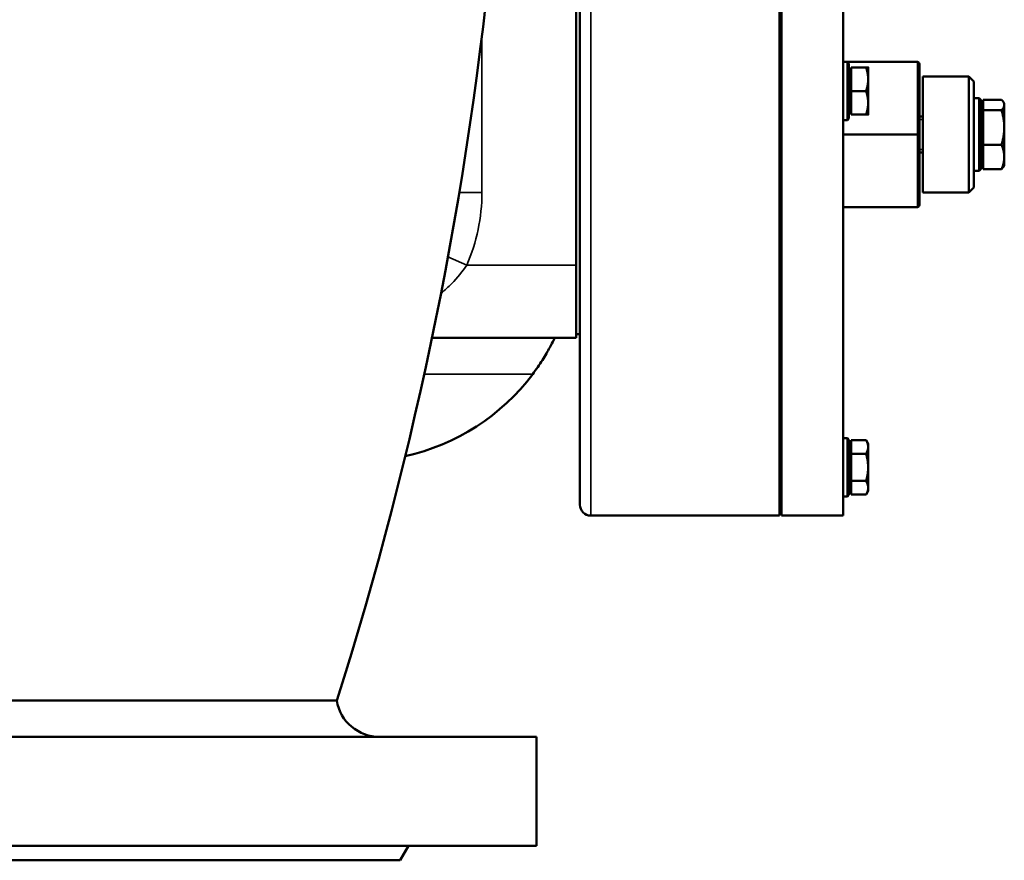
# Model space of a CAD drawing. Units: millimetres. Extents: x 0 to 4752, y 0 to 3360.
# Drawn here: x 823 to 1095, y 1610 to 1842 of the extents above; entities that cross this region are included whole.
import ezdxf

# ---------------------------------------------------------------- set-up
doc = ezdxf.new("R2010")
doc.units = ezdxf.units.MM
doc.header["$LTSCALE"] = 8
doc.layers.add('Sichtbar (ISO)', color=7, linetype='Continuous', lineweight=50)
doc.layers.add('Sichtbar schmal (ISO)', color=7, linetype='Continuous', lineweight=35)

msp = doc.modelspace()

# ---------------------------------------------------------------- linework, layer by layer
at = {"layer": 'Sichtbar (ISO)'}
for p, q in [((1032.72, 1705.49), (1032.72, 1915.49)), ((1033.22, 1705.49), (1033.22, 1915.49)), ((1050.22, 1705.49), (1050.22, 1915.49)), ((977.72, 1708.49), (977.72, 1912.49)), ((976.72, 1774.49), (976.72, 1884.49)), ((1070.72, 1830.49), (1050.22, 1830.49)), ((1051.42, 1830.47), (1050.22, 1830.47)), ((1051.42, 1814.47), (1051.42, 1830.47)), ((1051.82, 1830.07), (1051.42, 1830.47)), ((1051.82, 1830.07), (1051.82, 1814.87)), ((1052.42, 1828.17), (1051.82, 1828.17)), ((1052.42, 1828.97), (1056.54, 1828.97)), ((1052.42, 1822.47), (1052.42, 1828.97)), ((1057.12, 1825.72), (1057.12, 1828.97)), ((1071.22, 1810.49), (1071.22, 1829.99)), ((1033.22, 1826.47), (1032.72, 1826.47)), ((1057.12, 1819.22), (1057.12, 1825.72)), ((1072.22, 1794.49), (1072.22, 1826.49)), ((1072.22, 1826.49), (1084.82, 1826.49)), ((1084.82, 1794.49), (1084.82, 1826.49)), ((1086.22, 1825.09), (1084.82, 1826.49)), ((1086.22, 1825.09), (1086.22, 1795.89)), ((1052.42, 1822.47), (1056.54, 1822.47)), ((1052.42, 1815.97), (1052.42, 1822.47)), ((1087.72, 1820.49), (1086.22, 1820.49)), ((1087.72, 1800.49), (1087.72, 1820.49)), ((1088.22, 1819.99), (1087.72, 1820.49)), ((1088.22, 1819.99), (1088.22, 1800.99)), ((1088.82, 1820.05), (1093.86, 1820.05)), ((1088.82, 1817.21), (1088.82, 1820.05)), ((1033.22, 1818.47), (1032.72, 1818.47)), ((1057.12, 1815.97), (1057.12, 1819.22)), ((1088.82, 1818.19), (1088.22, 1818.19)), ((1094.62, 1818.99), (1094.4, 1819.37)), ((1094.62, 1818.63), (1094.62, 1818.99)), ((1094.62, 1812.43), (1094.62, 1818.63)), ((1051.82, 1814.87), (1051.42, 1814.47)), ((1052.42, 1816.77), (1051.82, 1816.77)), ((1052.42, 1815.97), (1056.54, 1815.97)), ((1072.22, 1815.49), (1071.22, 1815.49)), ((1088.82, 1817.21), (1093.86, 1817.21)), ((1088.82, 1807.65), (1088.82, 1817.21)), ((1051.42, 1814.47), (1050.22, 1814.47)), ((1094.62, 1804.29), (1094.62, 1812.43)), ((1070.72, 1810.49), (1050.22, 1810.49)), ((1071.22, 1810.49), (1070.72, 1810.49)), ((1071.22, 1790.99), (1071.22, 1810.49)), ((1088.82, 1807.65), (1093.86, 1807.65)), ((1088.82, 1800.94), (1088.82, 1807.65)), ((1072.22, 1805.49), (1071.22, 1805.49)), ((1094.62, 1801.99), (1094.62, 1804.29)), ((1088.82, 1802.79), (1088.22, 1802.79)), ((1094.62, 1801.99), (1094.4, 1801.61)), ((1087.72, 1800.49), (1086.22, 1800.49)), ((1088.22, 1800.99), (1087.72, 1800.49)), ((1088.82, 1800.94), (1093.86, 1800.94)), ((1086.22, 1795.89), (1084.82, 1794.49)), ((1072.22, 1794.49), (1084.82, 1794.49)), ((1070.72, 1790.49), (1050.22, 1790.49)), ((976.72, 1774.49), (976.72, 1754.49)), ((976.72, 1755.49), (977.72, 1755.49)), ((936.98, 1754.49), (976.72, 1754.49)), ((1033.22, 1725.59), (1032.72, 1725.59)), ((1051.42, 1726.77), (1050.22, 1726.77)), ((1051.42, 1710.77), (1051.42, 1726.77)), ((1051.82, 1726.37), (1051.42, 1726.77)), ((1051.82, 1726.37), (1051.82, 1711.17)), ((1052.42, 1722.52), (1052.42, 1726.28)), ((1052.42, 1726.28), (1056.54, 1726.28)), ((1057.12, 1725.27), (1056.54, 1726.28)), ((1057.12, 1724.4), (1057.12, 1725.27)), ((1033.22, 1722.77), (1032.72, 1722.77)), ((1052.42, 1724.47), (1051.82, 1724.47)), ((1052.42, 1715.02), (1052.42, 1722.52)), ((1052.42, 1722.52), (1056.54, 1722.52)), ((1057.12, 1718.77), (1057.12, 1724.4)), ((1057.12, 1713.14), (1057.12, 1718.77)), ((1033.22, 1714.77), (1032.72, 1714.77)), ((1052.42, 1715.02), (1056.54, 1715.02)), ((1052.42, 1711.27), (1052.42, 1715.02)), ((1052.42, 1713.07), (1051.82, 1713.07)), ((1057.12, 1712.27), (1056.54, 1711.27)), ((1057.12, 1712.27), (1057.12, 1713.14)), ((1051.42, 1710.77), (1050.22, 1710.77)), ((1051.82, 1711.17), (1051.42, 1710.77)), ((1052.42, 1711.27), (1056.54, 1711.27)), ((980.72, 1705.49), (1032.72, 1705.49)), ((1033.22, 1705.49), (1050.22, 1705.49)), ((910.72, 1654.49), (575.72, 1654.49)), ((965.72, 1644.49), (520.72, 1644.49)), ((965.72, 1614.49), (965.72, 1644.49)), ((965.72, 1614.49), (520.72, 1614.49)), ((928.22, 1610.49), (930.53, 1614.49)), ((928.22, 1610.49), (558.22, 1610.49))]:
    msp.add_line(p, q, dxfattribs=at)
for centre, radius, start, end in [((-51.17, 1960.49), 1009.39, 342.35294, 354.69565), ((1070.72, 1829.99), 0.5, 0, 90), ((1070.72, 1790.99), 0.5, 270, 0), ((916.72, 1780.49), 60, 282.4107, 323.1301), ((980.72, 1708.49), 3, 180, 270), ((922.56, 1656.49), 12, 189.5941, 270)]:
    msp.add_arc(centre, radius, start, end, dxfattribs=at)
for points, weights in [([(1057.12, 1825.72), (1057.12, 1827.22), (1056.54, 1828.97)], [1, 1.0379548493, 1]), ([(1056.54, 1828.97), (1057.12, 1828.97), (1057.12, 1828.97)], [1, 1.0379548493, 1]), ([(1056.54, 1822.47), (1057.12, 1824.21), (1057.12, 1825.72)], [1, 1.0379548493, 1]), ([(1057.12, 1819.22), (1057.12, 1820.72), (1056.54, 1822.47)], [1, 1.0379548493, 1]), ([(1094.62, 1818.63), (1094.62, 1819.29), (1093.86, 1820.05)], [1, 1.0379548493, 1]), ([(1056.54, 1815.97), (1057.12, 1817.71), (1057.12, 1819.22)], [1, 1.0379548493, 1]), ([(1093.86, 1817.21), (1094.62, 1817.97), (1094.62, 1818.63)], [1, 1.0379548493, 1]), ([(1057.12, 1815.97), (1057.12, 1815.97), (1056.54, 1815.97)], [1, 1.0379548493, 1]), ([(1094.62, 1812.43), (1094.62, 1814.64), (1093.86, 1817.21)], [1, 1.0379548493, 1]), ([(1093.86, 1807.65), (1094.62, 1810.21), (1094.62, 1812.43)], [1, 1.0379548493, 1]), ([(1094.62, 1804.29), (1094.62, 1805.85), (1093.86, 1807.65)], [1, 1.0379548493, 1]), ([(1093.86, 1800.94), (1094.62, 1802.73), (1094.62, 1804.29)], [1, 1.0379548493, 1]), ([(1094.4, 1801.61), (1094.22, 1801.29), (1093.86, 1800.94)], [1.01883287056, 1.01732114439, 1]), ([(1057.12, 1724.4), (1057.12, 1725.27), (1056.54, 1726.28)], [1, 1.0379548493, 1]), ([(1056.54, 1722.52), (1057.12, 1723.53), (1057.12, 1724.4)], [1, 1.0379548493, 1]), ([(1057.12, 1718.77), (1057.12, 1720.51), (1056.54, 1722.52)], [1, 1.0379548493, 1]), ([(1056.54, 1715.02), (1057.12, 1717.03), (1057.12, 1718.77)], [1, 1.0379548493, 1]), ([(1057.12, 1713.14), (1057.12, 1714.01), (1056.54, 1715.02)], [1, 1.0379548493, 1]), ([(1056.54, 1711.27), (1057.12, 1712.27), (1057.12, 1713.14)], [1, 1.0379548493, 1])]:
    msp.add_rational_spline(points, weights, degree=2, dxfattribs=at)
msp.add_open_spline([(964.72, 1744.49), (965.63, 1745.7), (966.55, 1747.04), (968.18, 1749.59), (968.87, 1750.8), (969.84, 1752.57), (970.2, 1753.28), (970.68, 1754.25), (970.8, 1754.49), (970.8, 1754.49)], degree=3, knots=[1.794052, 1.794052, 1.794052, 1.794052, 2.246064, 2.246064, 2.698076, 2.698076, 3.069361, 3.069361, 3.440646, 3.440646, 3.440646, 3.440646], dxfattribs=at)
at = {"layer": 'Sichtbar schmal (ISO)'}
for p, q in [((980.72, 1915.49), (980.72, 1705.49)), ((950.72, 1794.49), (950.72, 1837.67)), ((1070.72, 1830.49), (1070.72, 1810.49)), ((1033.22, 1826.26), (1032.72, 1826.26)), ((1032.72, 1818.68), (1033.22, 1818.68)), ((1072.22, 1814.6), (1071.22, 1814.6)), ((1070.72, 1810.49), (1070.72, 1790.49)), ((1071.22, 1806.39), (1072.22, 1806.39)), ((950.72, 1794.49), (944.48, 1794.49)), ((946.55, 1774.49), (941.36, 1776.76)), ((976.72, 1774.49), (946.55, 1774.49)), ((934.84, 1744.49), (964.72, 1744.49)), ((1033.22, 1722.56), (1032.72, 1722.56)), ((1032.72, 1714.98), (1033.22, 1714.98))]:
    msp.add_line(p, q, dxfattribs=at)
msp.add_arc((900.72, 1794.49), 50, 336.4218, 0, dxfattribs=at)
msp.add_open_spline([(939.45, 1766.75), (940.49, 1767.59), (941.48, 1768.48), (943.97, 1770.99), (945.38, 1772.71), (946.55, 1774.49)], degree=3, knots=[-1.386898, -1.386898, -1.386898, -1.386898, -0.873858, -0.873858, 0, 0, 0, 0], dxfattribs=at)

doc.saveas('drawing.dxf')
